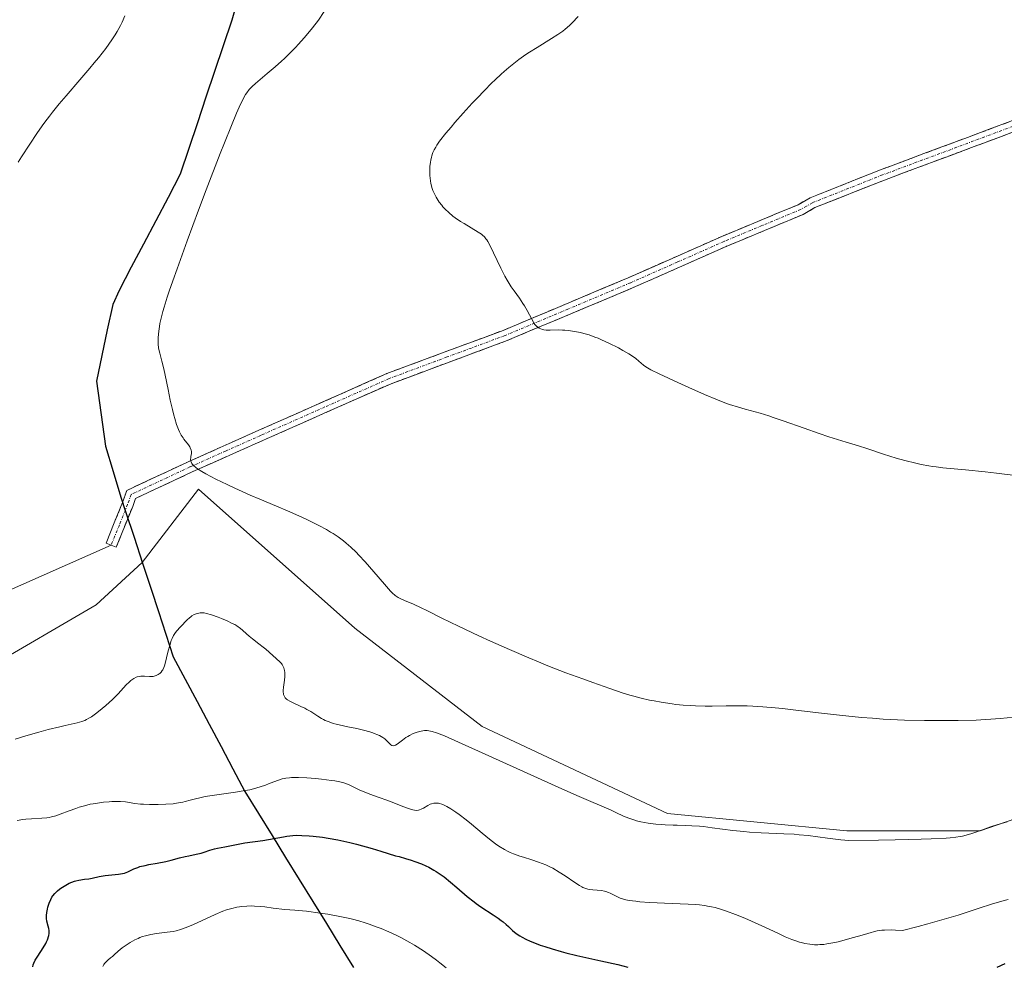
# Model space of a CAD drawing. Units: metres. Extents: x 632507 to 632972, y 4667222 to 4669542.
# Drawn here: x 632626 to 632806, y 4667876 to 4668049 of the extents above; entities that cross this region are included whole.
import ezdxf

# ---------------------------------------------------------------- set-up
doc = ezdxf.new("R2010")
doc.units = ezdxf.units.M
doc.header["$MEASUREMENT"] = 0
doc.linetypes.add('TRAZO_Y_PUNTO', pattern=[1, 0.5, -0.25, 0, -0.25])
doc.linetypes.add('TRAZOSX2', pattern=[1.5, 1, -0.5])
for name, color, linetype, lineweight in [('Camino', 19, 'TRAZOSX2', 0), ('Camino Cxs', 19, 'Continuous', 0), ('Camino eje', 19, 'TRAZO_Y_PUNTO', 0), ('Comunidad autónoma', 142, 'Continuous', 30), ('Cultivos herbáceos CxS', 92, 'Continuous', 0), ('Curva de nivel maestra', 36, 'Continuous', 30), ('Curva de nivel normal', 36, 'Continuous', 0), ('Layer 0', 7, 'Continuous', 0), ('Matorral CxS', 135, 'Continuous', 0), ('Municipio', 9, 'Continuous', 13), ('Municipio CxS', 142, 'Continuous', 0), ('Provincia', 19, 'Continuous', 0)]:
    doc.layers.add(name, color=color, linetype=linetype, lineweight=lineweight)

# ---------------------------------------------------------------- blocks, each defined once
blk = doc.blocks.new('*U154')
at = {"layer": 'Cultivos herbáceos CxS', "color": 92, "linetype": 'Continuous', "lineweight": 0}
blk.add_polyline3d([(632832.44, 4667911.06, 389.17), (632801.75, 4667900.48, 391.08), (632777.41, 4667900.48, 390.16), (632744.6, 4667903.65, 390.14), (632710.73, 4667919.53, 388.97), (632687.45, 4667937.52, 386.44), (632658.87, 4667962.92, 385.71), (632648.57, 4667949.56, 387.77), (632640.11, 4667941.76, 387.37), (632620, 4667930.11, 386.25), (632587.2, 4667920.58, 385.76), (632562.86, 4667890.94, 382.14), (632555.43, 4667882.76, 381.74), (632545.62, 4667879.49, 380.7), (632537.91, 4667876.25, 380.33), (632537.91, 4667876.25, 380.33), (632532.56, 4668160.81, 369.53)], dxfattribs=at)
blk = doc.blocks.new('*U158')
at = {"layer": 'Cultivos herbáceos CxS', "color": 92, "linetype": 'Continuous', "lineweight": 0}
blk.add_polyline3d([(632881.22, 4667935.4, 385.1), (632855.72, 4667930.11, 384.87), (632840.91, 4667923.76, 387.3), (632832.44, 4667911.06, 389.17), (632801.75, 4667900.48, 391.08), (632777.41, 4667900.48, 390.16), (632744.6, 4667903.65, 390.14), (632710.73, 4667919.53, 388.97), (632687.45, 4667937.52, 386.44), (632658.87, 4667962.92, 385.71), (632648.57, 4667949.56, 387.77), (632640.11, 4667941.76, 387.37), (632620, 4667930.11, 386.25), (632587.2, 4667920.58, 385.76), (632562.86, 4667890.94, 382.14), (632555.43, 4667882.76, 381.74), (632545.62, 4667879.49, 380.7), (632537.91, 4667876.25, 380.33)], dxfattribs=at)
blk = doc.blocks.new('*U163')
at = {"layer": 'Matorral CxS', "color": 135, "linetype": 'Continuous', "lineweight": 0}
blk.add_polyline3d([(632881.22, 4667935.4, 385.1), (632855.72, 4667930.11, 384.87), (632840.91, 4667923.76, 387.3), (632832.44, 4667911.06, 389.17), (632801.75, 4667900.48, 391.08), (632777.41, 4667900.48, 390.16), (632744.6, 4667903.65, 390.14), (632710.73, 4667919.53, 388.97), (632687.45, 4667937.52, 386.44), (632658.87, 4667962.92, 385.71), (632648.57, 4667949.56, 387.77), (632640.11, 4667941.76, 387.37), (632620, 4667930.11, 386.25), (632587.2, 4667920.58, 385.76), (632562.86, 4667890.94, 382.14), (632555.43, 4667882.76, 381.74), (632545.62, 4667879.49, 380.7), (632537.91, 4667876.25, 380.33)], dxfattribs=at)
blk = doc.blocks.new('*U165')
at = {"layer": 'Municipio CxS', "color": 142, "linetype": 'Continuous', "lineweight": 0}
blk.add_polyline3d([(632666.084, 4668052.866, 386.4678), (632664.92, 4668048.71, 386.248), (632663.3517, 4668044.02, 386.0121), (632661.7833, 4668039.33, 385.9886), (632660.215, 4668034.64, 385.8962), (632658.6467, 4668029.95, 385.8814), (632657.0783, 4668025.26, 385.984), (632655.51, 4668020.57, 385.9633), (632653.272, 4668016.308, 386.0845), (632651.034, 4668012.046, 386.2942), (632648.796, 4668007.784, 386.4909), (632646.558, 4668003.522, 386.9927), (632644.32, 4667999.26, 387.3189), (632643.16, 4667996.73, 387.5897), (632642.17, 4667992.0567, 387.9605), (632641.18, 4667987.3833, 387.9967), (632640.19, 4667982.71, 387.9545), (632640.7367, 4667978.7433, 387.7125), (632641.2833, 4667974.7767, 387.5253), (632641.83, 4667970.81, 386.9142), (632643.25, 4667966.15, 386.3269), (632644.67, 4667961.49, 386.2389), (632645.52, 4667958.89, 386.2362), (632647.07, 4667954.1533, 386.6629), (632648.62, 4667949.4167, 387.1584), (632650.17, 4667944.68, 387.8409), (632651.5233, 4667940.5533, 388.5508), (632652.8767, 4667936.4267, 389.3818), (632654.23, 4667932.3, 390.2414), (632656.4133, 4667928.195, 391.031), (632658.5967, 4667924.09, 391.3208), (632660.78, 4667919.985, 391.6393), (632662.9633, 4667915.88, 392.1123), (632665.1467, 4667911.775, 393.242), (632667.33, 4667907.67, 394.9803), (632669.8127, 4667903.6455, 396.9915), (632672.2955, 4667899.6209, 399.4802), (632674.7782, 4667895.5964, 401.5894), (632677.2609, 4667891.5718, 403.1118), (632679.7436, 4667887.5473, 404.4662), (632682.2264, 4667883.5227, 405.9057), (632684.7091, 4667879.4982, 406.7175), (632687.1918, 4667875.4736, 408.2747)], dxfattribs=at)
blk = doc.blocks.new('*U175')
at = {"layer": 'Curva de nivel normal', "color": 36, "linetype": 'Continuous', "lineweight": 0}
blk.add_polyline3d([(632728.27, 4668049.41, 380), (632727.16, 4668048.22, 380), (632726.65, 4668047.73, 380), (632725.88, 4668047.06, 380), (632725.46, 4668046.74, 380), (632724.52, 4668046.08, 380), (632723.39, 4668045.36, 380), (632720.76, 4668043.75, 380), (632719.39, 4668042.88, 380), (632718.72, 4668042.44, 380), (632717.42, 4668041.52, 380), (632716.8, 4668041.05, 380), (632715.56, 4668040.07, 380), (632714.74, 4668039.36, 380), (632714.2, 4668038.87, 380), (632713.08, 4668037.83, 380), (632712.43, 4668037.2, 380), (632711.11, 4668035.88, 380), (632709.78, 4668034.49, 380), (632708.91, 4668033.56, 380), (632707.23, 4668031.71, 380), (632705.71, 4668029.98, 380), (632705.02, 4668029.17, 380), (632704.08, 4668028.04, 380), (632702.94, 4668026.58, 380), (632702.42, 4668025.84, 380), (632702.21, 4668025.51, 380), (632701.93, 4668025.02, 380), (632701.71, 4668024.55, 380), (632701.62, 4668024.31, 380), (632701.49, 4668023.94, 380), (632701.42, 4668023.69, 380), (632701.31, 4668023.15, 380), (632701.25, 4668022.77, 380), (632701.17, 4668021.94, 380), (632701.14, 4668021.29, 380), (632701.16, 4668020.3, 380), (632701.26, 4668019.32, 380), (632701.34, 4668018.86, 380), (632701.44, 4668018.42, 380), (632701.52, 4668018.13, 380), (632701.7, 4668017.6, 380), (632702.03, 4668016.84, 380), (632702.28, 4668016.37, 380), (632702.47, 4668016.06, 380), (632702.87, 4668015.46, 380), (632703.31, 4668014.88, 380), (632703.55, 4668014.59, 380), (632703.94, 4668014.16, 380), (632704.59, 4668013.52, 380), (632705.35, 4668012.88, 380), (632705.78, 4668012.57, 380), (632706.72, 4668011.93, 380), (632707.39, 4668011.52, 380), (632708.71, 4668010.74, 380), (632709.99, 4668009.97, 380), (632710.56, 4668009.59, 380), (632710.8, 4668009.4, 380), (632711.12, 4668009.1, 380), (632711.41, 4668008.75, 380), (632711.55, 4668008.55, 380), (632711.76, 4668008.22, 380), (632712.22, 4668007.35, 380), (632712.78, 4668006.19, 380), (632714.13, 4668003.35, 380), (632714.88, 4668001.89, 380), (632715.26, 4668001.2, 380), (632716.04, 4667999.95, 380), (632716.55, 4667999.2, 380), (632717.52, 4667997.86, 380), (632718.17, 4667996.93, 380), (632718.46, 4667996.48, 380), (632718.97, 4667995.6, 380), (632719.78, 4667994.01, 380), (632720.15, 4667993.36, 380), (632720.35, 4667993.09, 380), (632720.55, 4667992.85, 380), (632720.69, 4667992.72, 380), (632720.99, 4667992.5, 380), (632721.14, 4667992.41, 380), (632721.45, 4667992.26, 380), (632721.77, 4667992.16, 380), (632721.98, 4667992.11, 380), (632722.41, 4667992.05, 380), (632723.12, 4667992.02, 380), (632724.63, 4667992.06, 380), (632725.41, 4667992.05, 380), (632725.83, 4667992.02, 380), (632726.5, 4667991.96, 380), (632727.6, 4667991.81, 380), (632728.68, 4667991.59, 380), (632729.28, 4667991.44, 380), (632730.25, 4667991.16, 380), (632731.33, 4667990.77, 380), (632731.92, 4667990.54, 380), (632732.55, 4667990.27, 380), (632733.86, 4667989.67, 380), (632735.62, 4667988.78, 380), (632736.45, 4667988.33, 380), (632737.55, 4667987.68, 380), (632738.02, 4667987.38, 380), (632738.79, 4667986.84, 380), (632739.38, 4667986.38, 380), (632740.2, 4667985.65, 380), (632740.65, 4667985.3, 380), (632740.94, 4667985.12, 380), (632741.53, 4667984.79, 380), (632743.05, 4667984.06, 380), (632746.46, 4667982.46, 380), (632748.47, 4667981.55, 380), (632751.37, 4667980.26, 380), (632753.75, 4667979.27, 380), (632755.1, 4667978.75, 380), (632755.93, 4667978.46, 380), (632757.56, 4667977.94, 380), (632758.81, 4667977.58, 380), (632761.56, 4667976.82, 380), (632763.12, 4667976.35, 380), (632763.95, 4667976.08, 380), (632765.74, 4667975.47, 380), (632769.56, 4667974.09, 380), (632772.36, 4667973.1, 380), (632774.08, 4667972.54, 380), (632777.24, 4667971.56, 380), (632779.51, 4667970.87, 380), (632781.03, 4667970.37, 380), (632784.11, 4667969.35, 380), (632786.44, 4667968.63, 380), (632787.98, 4667968.19, 380), (632790.01, 4667967.69, 380), (632790.98, 4667967.48, 380), (632792.39, 4667967.21, 380), (632793.06, 4667967.1, 380), (632793.71, 4667967.01, 380), (632794.97, 4667966.86, 380), (632799.06, 4667966.5, 380), (632802.67, 4667966.14, 380), (632804.77, 4667965.89, 380), (632808.25, 4667965.43, 380)], dxfattribs=at)

msp = doc.modelspace()

# ---------------------------------------------------------------- linework, layer by layer
at = {"layer": 'Camino', "color": 19, "linetype": 'TRAZOSX2', "lineweight": 0}
for points in [[(632642.88, 4667952.7), (632641.95, 4667953.08), (632644.95, 4667960.52), (632645.75, 4667962.72), (632656.85, 4667967.91), (632669.88, 4667973.72), (632693.3, 4667984.1), (632714.55, 4667991.99), (632737.43, 4668001.6), (632754.55, 4668009.18), (632768.49, 4668014.98), (632770.66, 4668016.24), (632783.53, 4668021.34), (632807.39, 4668030.24), (632829.28, 4668040.41), (632837.83, 4668043.21), (632846.63, 4668045.12), (632855.57, 4668046.13), (632864.54, 4668046.23), (632869.39, 4668046.08)], [(632869.13, 4668044.11), (632869.12, 4668044.09), (632864.52, 4668044.23), (632855.69, 4668044.13), (632846.95, 4668043.13), (632838.36, 4668041.27), (632830.02, 4668038.55), (632808.17, 4668028.4), (632784.25, 4668019.48), (632771.54, 4668014.44), (632769.38, 4668013.18), (632755.33, 4668007.34), (632738.23, 4667999.76), (632715.29, 4667990.13), (632694.06, 4667982.24), (632670.7, 4667971.9), (632657.69, 4667966.09), (632647.33, 4667961.25), (632646.81, 4667959.8), (632643.8, 4667952.31)], [(632643.8, 4667952.31), (632642.88, 4667952.7)]]:
    msp.add_lwpolyline(points, dxfattribs=at)
at = {"layer": 'Camino Cxs', "color": 19, "linetype": 'Continuous', "lineweight": 0}
msp.add_polyline3d([(632808.17, 4668028.4, 375.86), (632804.18, 4668026.91, 376.17), (632800.2, 4668025.43, 376.43), (632796.21, 4668023.94, 376.54), (632792.22, 4668022.45, 376.72), (632788.24, 4668020.97, 376.91), (632784.25, 4668019.48, 377.06), (632780.01, 4668017.8, 377.21), (632775.78, 4668016.12, 377.42), (632771.54, 4668014.44, 377.59), (632769.38, 4668013.18, 377.64), (632765.87, 4668011.72, 377.8), (632762.36, 4668010.26, 378.04), (632758.84, 4668008.8, 378.15), (632755.33, 4668007.34, 378.24), (632751.06, 4668005.45, 378.34), (632746.78, 4668003.55, 378.46), (632742.51, 4668001.66, 378.65), (632738.23, 4667999.76, 378.92), (632733.64, 4667997.83, 379.2), (632729.05, 4667995.91, 379.51), (632724.47, 4667993.98, 379.72), (632719.88, 4667992.06, 380.1), (632715.29, 4667990.13, 380.46), (632711.04, 4667988.55, 380.69), (632706.8, 4667986.97, 380.94), (632702.55, 4667985.4, 381.23), (632698.31, 4667983.82, 381.43), (632694.06, 4667982.24, 381.74), (632690.17, 4667980.52, 381.99), (632686.27, 4667978.79, 382.18), (632682.38, 4667977.07, 382.53), (632678.49, 4667975.35, 382.77), (632674.59, 4667973.62, 383.05), (632670.7, 4667971.9, 383.54), (632666.36, 4667969.96, 384.08), (632662.03, 4667968.03, 384.45), (632657.69, 4667966.09, 385.09), (632654.24, 4667964.48, 385.5), (632650.78, 4667962.86, 385.85), (632647.33, 4667961.25, 386.11), (632646.81, 4667959.8, 386.17), (632645.31, 4667956.06, 386.44), (632643.8, 4667952.31, 386.66), (632641.95, 4667953.08, 386.6), (632643.45, 4667956.8, 386.44), (632644.95, 4667960.52, 386.24), (632645.75, 4667962.72, 386.14), (632649.45, 4667964.45, 385.83), (632653.15, 4667966.18, 385.47), (632656.85, 4667967.91, 384.99), (632661.19, 4667969.85, 384.43), (632665.54, 4667971.78, 384.08), (632669.88, 4667973.72, 383.52), (632673.78, 4667975.45, 383.09), (632677.69, 4667977.18, 382.77), (632681.59, 4667978.91, 382.5), (632685.49, 4667980.64, 382.19), (632689.4, 4667982.37, 381.98), (632693.3, 4667984.1, 381.7), (632697.55, 4667985.68, 381.43), (632701.8, 4667987.26, 381.2), (632706.05, 4667988.83, 380.85), (632710.3, 4667990.41, 380.68), (632714.55, 4667991.99, 380.39), (632719.13, 4667993.91, 379.97), (632723.7, 4667995.83, 379.68), (632728.28, 4667997.76, 379.43), (632732.85, 4667999.68, 379.16), (632737.43, 4668001.6, 378.93), (632741.71, 4668003.5, 378.62), (632745.99, 4668005.39, 378.52), (632750.27, 4668007.29, 378.4), (632754.55, 4668009.18, 378.27), (632758.04, 4668010.63, 378.19), (632761.52, 4668012.08, 378.09), (632765.01, 4668013.53, 377.83), (632768.49, 4668014.98, 377.73), (632770.66, 4668016.24, 377.69), (632774.95, 4668017.94, 377.44), (632779.24, 4668019.64, 377.24), (632783.53, 4668021.34, 377.09), (632787.51, 4668022.82, 376.86), (632791.48, 4668024.31, 376.69), (632795.46, 4668025.79, 376.57), (632799.44, 4668027.27, 376.41), (632803.41, 4668028.76, 376.17), (632807.39, 4668030.24, 376.01)], dxfattribs=at)
at = {"layer": 'Camino eje', "color": 19, "linetype": 'TRAZO_Y_PUNTO', "lineweight": 0}
msp.add_lwpolyline([(632807.78, 4668029.32), (632783.89, 4668020.41), (632771.1, 4668015.34), (632770.02, 4668014.71), (632768.94, 4668014.08), (632761.91, 4668011.16), (632754.94, 4668008.26), (632746.38, 4668004.47), (632737.83, 4668000.68), (632726.39, 4667995.88), (632714.92, 4667991.06), (632704.31, 4667987.12), (632693.68, 4667983.17), (632681.97, 4667977.98), (632670.29, 4667972.81), (632663.79, 4667969.91), (632657.27, 4667967), (632646.54, 4667961.98), (632646.14, 4667960.89), (632645.88, 4667960.16), (632644.38, 4667956.42), (632642.88, 4667952.7)], dxfattribs=at)
at = {"layer": 'Comunidad autónoma', "color": 142, "linetype": 'Continuous', "lineweight": 30}
msp.add_polyline3d([(632666.08, 4668052.87, 386.47), (632664.92, 4668048.71, 386.25), (632663.35, 4668044.02, 386.01), (632661.78, 4668039.33, 385.99), (632660.21, 4668034.64, 385.9), (632658.65, 4668029.95, 385.88), (632657.08, 4668025.26, 385.98), (632655.51, 4668020.57, 385.96), (632653.27, 4668016.31, 386.08), (632651.03, 4668012.05, 386.29), (632648.8, 4668007.78, 386.49), (632646.56, 4668003.52, 386.99), (632644.32, 4667999.26, 387.32), (632643.16, 4667996.73, 387.59), (632642.17, 4667992.06, 387.96), (632641.18, 4667987.38, 388), (632640.19, 4667982.71, 387.95), (632640.74, 4667978.74, 387.71), (632641.28, 4667974.78, 387.53), (632641.83, 4667970.81, 386.91), (632643.25, 4667966.15, 386.33), (632644.67, 4667961.49, 386.24), (632645.52, 4667958.89, 386.24), (632647.07, 4667954.15, 386.66), (632648.62, 4667949.42, 387.16), (632650.17, 4667944.68, 387.84), (632651.52, 4667940.55, 388.55), (632652.88, 4667936.43, 389.38), (632654.23, 4667932.3, 390.24), (632656.41, 4667928.2, 391.03), (632658.6, 4667924.09, 391.32), (632660.78, 4667919.98, 391.64), (632662.96, 4667915.88, 392.11), (632665.15, 4667911.78, 393.24), (632667.33, 4667907.67, 394.98), (632669.81, 4667903.65, 396.99), (632672.3, 4667899.62, 399.48), (632674.78, 4667895.6, 401.59), (632677.26, 4667891.57, 403.11), (632679.74, 4667887.55, 404.47), (632682.23, 4667883.52, 405.91), (632684.71, 4667879.5, 406.72), (632687.19, 4667875.47, 408.27)], dxfattribs=at)
at = {"layer": 'Curva de nivel maestra', "color": 36, "linetype": 'Continuous', "lineweight": 30}
for points in [[(632628.53, 4667875.6, 400), (632628.62, 4667875.97, 400), (632628.72, 4667876.23, 400), (632629, 4667876.81, 400), (632629.44, 4667877.53, 400), (632630.45, 4667879.08, 400), (632630.9, 4667879.83, 400), (632631.08, 4667880.18, 400), (632631.24, 4667880.51, 400), (632631.32, 4667880.72, 400), (632631.44, 4667881.12, 400), (632631.48, 4667881.31, 400), (632631.52, 4667881.66, 400), (632631.53, 4667881.99, 400), (632631.52, 4667882.2, 400), (632631.46, 4667882.61, 400), (632631.35, 4667883.04, 400), (632631.13, 4667883.93, 400), (632631.06, 4667884.41, 400), (632631.04, 4667884.67, 400), (632631.05, 4667884.94, 400), (632631.1, 4667885.52, 400), (632631.21, 4667886.11, 400), (632631.31, 4667886.5, 400), (632631.54, 4667887.23, 400), (632631.83, 4667887.92, 400), (632632.04, 4667888.3, 400), (632632.2, 4667888.54, 400), (632632.57, 4667888.98, 400), (632633.06, 4667889.46, 400), (632633.43, 4667889.77, 400), (632633.7, 4667889.96, 400), (632634.27, 4667890.34, 400), (632634.88, 4667890.7, 400), (632635.2, 4667890.86, 400), (632635.7, 4667891.08, 400), (632636.19, 4667891.26, 400), (632636.44, 4667891.33, 400), (632636.95, 4667891.44, 400), (632637.98, 4667891.59, 400), (632638.8, 4667891.7, 400), (632639.39, 4667891.81, 400), (632640.69, 4667892.08, 400), (632641.79, 4667892.26, 400), (632644.22, 4667892.53, 400), (632644.97, 4667892.66, 400), (632645.3, 4667892.74, 400), (632645.91, 4667892.95, 400), (632647.05, 4667893.49, 400), (632647.73, 4667893.77, 400), (632648.14, 4667893.9, 400), (632649.08, 4667894.14, 400), (632649.79, 4667894.29, 400), (632651.29, 4667894.56, 400), (632652.9, 4667894.86, 400), (632653.83, 4667895.07, 400), (632655.37, 4667895.49, 400), (632656.39, 4667895.76, 400), (632657.07, 4667895.91, 400), (632658.39, 4667896.16, 400), (632659.31, 4667896.38, 400), (632659.86, 4667896.54, 400), (632660.91, 4667896.91, 400), (632661.74, 4667897.16, 400), (632662.34, 4667897.3, 400), (632663.63, 4667897.52, 400), (632664.6, 4667897.69, 400), (632665.21, 4667897.81, 400), (632666.39, 4667898.08, 400), (632667.29, 4667898.26, 400), (632670.62, 4667898.7, 400), (632674.37, 4667899.35, 400), (632674.97, 4667899.46, 400), (632676.12, 4667899.6, 400), (632676.73, 4667899.63, 400), (632677.76, 4667899.62, 400), (632679.05, 4667899.54, 400), (632679.84, 4667899.47, 400), (632681.52, 4667899.27, 400), (632682.53, 4667899.12, 400), (632684.33, 4667898.79, 400), (632686.49, 4667898.31, 400), (632687.74, 4667898, 400), (632690.59, 4667897.21, 400), (632692.2, 4667896.73, 400), (632694.89, 4667895.88, 400), (632695.51, 4667895.73, 400), (632696.67, 4667895.42, 400), (632697.73, 4667895.1, 400), (632698.39, 4667894.87, 400), (632699.6, 4667894.4, 400), (632700.42, 4667894.03, 400), (632700.93, 4667893.79, 400), (632701.86, 4667893.28, 400), (632702.28, 4667893.03, 400), (632703.06, 4667892.53, 400), (632703.75, 4667892.03, 400), (632704.95, 4667891.07, 400), (632706.1, 4667890.1, 400), (632707.99, 4667888.47, 400), (632709.23, 4667887.46, 400), (632709.64, 4667887.15, 400), (632710.45, 4667886.58, 400), (632712.73, 4667885.11, 400), (632713.66, 4667884.47, 400), (632714.2, 4667884.08, 400), (632714.53, 4667883.82, 400), (632715.12, 4667883.32, 400), (632715.51, 4667882.95, 400), (632716.28, 4667882.24, 400), (632716.92, 4667881.7, 400), (632717.61, 4667881.23, 400), (632718.01, 4667880.99, 400), (632718.7, 4667880.63, 400), (632719.51, 4667880.26, 400), (632719.96, 4667880.07, 400), (632721.33, 4667879.54, 400), (632722.14, 4667879.27, 400), (632723.52, 4667878.84, 400), (632725.13, 4667878.39, 400), (632726.04, 4667878.16, 400), (632728.04, 4667877.68, 400), (632732.41, 4667876.7, 400), (632735.54, 4667875.99, 400), (632737.34, 4667875.54, 400)], [(632804.9, 4667875.51, 400), (632806.33, 4667876.19, 400)]]:
    msp.add_polyline3d(points, dxfattribs=at)
at = {"layer": 'Curva de nivel normal', "color": 36, "linetype": 'Continuous', "lineweight": 0}
for points in [[(632625.86, 4668022.74, 385), (632626.51, 4668023.74, 385), (632627.99, 4668026.04, 385), (632629.28, 4668027.99, 385), (632630.25, 4668029.37, 385), (632630.76, 4668030.08, 385), (632631.58, 4668031.17, 385), (632632.15, 4668031.91, 385), (632633.36, 4668033.4, 385), (632634.62, 4668034.89, 385), (632637.17, 4668037.84, 385), (632638.96, 4668039.93, 385), (632639.79, 4668040.91, 385), (632640.55, 4668041.84, 385), (632641.88, 4668043.56, 385), (632642.98, 4668045.1, 385), (632643.6, 4668046.05, 385), (632643.96, 4668046.64, 385), (632644.57, 4668047.77, 385), (632644.86, 4668048.36, 385), (632645.35, 4668049.5, 385)], [(632681.83, 4668050.32, 385), (632680.76, 4668048.74, 385), (632679.71, 4668047.33, 385), (632679.15, 4668046.64, 385), (632678.19, 4668045.5, 385), (632677.15, 4668044.34, 385), (632676.57, 4668043.72, 385), (632675.61, 4668042.74, 385), (632674.57, 4668041.73, 385), (632674.02, 4668041.22, 385), (632672.88, 4668040.21, 385), (632671.43, 4668039, 385), (632669.26, 4668037.16, 385), (632668.66, 4668036.62, 385), (632668.41, 4668036.38, 385), (632668.09, 4668036.03, 385), (632667.67, 4668035.46, 385), (632667.46, 4668035.14, 385), (632667.03, 4668034.35, 385), (632666.29, 4668032.83, 385), (632665.8, 4668031.74, 385), (632664.86, 4668029.49, 385), (632663.58, 4668026.32, 385), (632662.8, 4668024.32, 385), (632660.26, 4668017.7, 385), (632658.86, 4668013.98, 385), (632656.79, 4668008.38, 385), (632654.93, 4668003.25, 385), (632654.15, 4668001.04, 385), (632653.5, 4667999.14, 385), (632653.14, 4667998.04, 385), (632652.56, 4667996.21, 385), (632652.34, 4667995.45, 385), (632652, 4667994.2, 385), (632651.79, 4667993.24, 385), (632651.69, 4667992.71, 385), (632651.57, 4667991.84, 385), (632651.48, 4667990.71, 385), (632651.47, 4667990.2, 385), (632651.48, 4667989.48, 385), (632651.55, 4667988.8, 385), (632651.6, 4667988.46, 385), (632651.75, 4667987.81, 385), (632652.15, 4667986.34, 385), (632652.51, 4667984.93, 385), (632652.76, 4667983.78, 385), (632653.27, 4667981.17, 385), (632653.66, 4667979.22, 385), (632654.06, 4667977.5, 385), (632654.32, 4667976.49, 385), (632654.5, 4667975.87, 385), (632654.85, 4667974.78, 385), (632655.2, 4667973.84, 385), (632655.38, 4667973.43, 385), (632655.67, 4667972.85, 385), (632656.01, 4667972.32, 385), (632656.19, 4667972.06, 385), (632657.01, 4667971.05, 385), (632657.24, 4667970.68, 385), (632657.34, 4667970.48, 385), (632657.5, 4667970.05, 385), (632657.55, 4667969.82, 385), (632657.59, 4667969.44, 385), (632657.45, 4667968.94, 385), (632657.42, 4667968.71, 385), (632657.41, 4667968.39, 385), (632657.46, 4667968.08, 385), (632657.5, 4667967.93, 385), (632657.65, 4667967.63, 385), (632657.76, 4667967.48, 385), (632657.95, 4667967.26, 385), (632658.33, 4667966.91, 385), (632658.64, 4667966.67, 385), (632659.44, 4667966.15, 385), (632660.19, 4667965.72, 385), (632662, 4667964.77, 385), (632664.07, 4667963.77, 385), (632665.51, 4667963.1, 385), (632668.28, 4667961.87, 385), (632670.08, 4667961.1, 385), (632673.1, 4667959.85, 385), (632675.14, 4667958.99, 385), (632677.18, 4667958.08, 385), (632678.51, 4667957.45, 385), (632680.86, 4667956.28, 385), (632682.23, 4667955.55, 385), (632682.99, 4667955.1, 385), (632683.46, 4667954.81, 385), (632684.38, 4667954.2, 385), (632685.34, 4667953.5, 385), (632685.86, 4667953.08, 385), (632686.7, 4667952.35, 385), (632687.65, 4667951.43, 385), (632688.18, 4667950.88, 385), (632689.32, 4667949.63, 385), (632691.69, 4667946.89, 385), (632693.2, 4667945.13, 385), (632693.95, 4667944.3, 385), (632694.26, 4667943.99, 385), (632694.81, 4667943.51, 385), (632695.14, 4667943.26, 385), (632695.37, 4667943.13, 385), (632695.86, 4667942.87, 385), (632696.52, 4667942.58, 385), (632698.16, 4667941.9, 385), (632699.58, 4667941.26, 385), (632700.62, 4667940.75, 385), (632703.32, 4667939.38, 385), (632706.38, 4667937.88, 385), (632710.11, 4667936.13, 385), (632712.25, 4667935.15, 385), (632715.68, 4667933.62, 385), (632719.22, 4667932.1, 385), (632720.99, 4667931.36, 385), (632722.72, 4667930.66, 385), (632726.03, 4667929.37, 385), (632729.09, 4667928.23, 385), (632730.93, 4667927.56, 385), (632734.03, 4667926.47, 385), (632736.5, 4667925.64, 385), (632737.72, 4667925.27, 385), (632738.43, 4667925.06, 385), (632739.8, 4667924.72, 385), (632741.33, 4667924.37, 385), (632742.15, 4667924.2, 385), (632743.45, 4667923.96, 385), (632745.46, 4667923.66, 385), (632746.14, 4667923.57, 385), (632747.48, 4667923.44, 385), (632748.82, 4667923.35, 385), (632749.71, 4667923.31, 385), (632751.46, 4667923.27, 385), (632752.75, 4667923.27, 385), (632755.34, 4667923.32, 385), (632757.31, 4667923.34, 385), (632759.17, 4667923.32, 385), (632760.21, 4667923.28, 385), (632762.04, 4667923.16, 385), (632764.28, 4667922.96, 385), (632765.6, 4667922.81, 385), (632767.59, 4667922.58, 385), (632772.2, 4667922.02, 385), (632776.05, 4667921.58, 385), (632780.05, 4667921.19, 385), (632782.06, 4667921.03, 385), (632784.06, 4667920.9, 385), (632785.38, 4667920.83, 385), (632787.95, 4667920.72, 385), (632791.61, 4667920.64, 385), (632793.86, 4667920.62, 385), (632797.75, 4667920.65, 385), (632801.03, 4667920.72, 385), (632802.72, 4667920.79, 385), (632803.69, 4667920.85, 385), (632805.45, 4667920.99, 385), (632808.01, 4667921.25, 385)], [(632625.33, 4667917.21, 390), (632627.25, 4667917.83, 390), (632629.63, 4667918.51, 390), (632631.33, 4667918.96, 390), (632633.49, 4667919.49, 390), (632634.45, 4667919.71, 390), (632636.65, 4667920.19, 390), (632637.53, 4667920.44, 390), (632638.09, 4667920.66, 390), (632638.37, 4667920.8, 390), (632638.82, 4667921.03, 390), (632639.28, 4667921.32, 390), (632640.26, 4667922.01, 390), (632641.26, 4667922.8, 390), (632641.91, 4667923.36, 390), (632643.1, 4667924.46, 390), (632644.17, 4667925.54, 390), (632645.63, 4667927.13, 390), (632646.16, 4667927.66, 390), (632646.47, 4667927.94, 390), (632646.67, 4667928.09, 390), (632647.05, 4667928.34, 390), (632647.44, 4667928.53, 390), (632647.65, 4667928.61, 390), (632647.97, 4667928.69, 390), (632648.33, 4667928.74, 390), (632648.95, 4667928.74, 390), (632649.86, 4667928.69, 390), (632650.31, 4667928.69, 390), (632650.53, 4667928.71, 390), (632650.73, 4667928.75, 390), (632651.11, 4667928.86, 390), (632651.45, 4667929.02, 390), (632651.66, 4667929.15, 390), (632651.78, 4667929.25, 390), (632652.01, 4667929.47, 390), (632652.22, 4667929.76, 390), (632652.32, 4667929.92, 390), (632652.5, 4667930.33, 390), (632652.62, 4667930.66, 390), (632652.87, 4667931.54, 390), (632653.01, 4667932.1, 390), (632653.32, 4667933.38, 390), (632653.58, 4667934.36, 390), (632653.86, 4667935.27, 390), (632654.01, 4667935.66, 390), (632654.27, 4667936.21, 390), (632654.49, 4667936.56, 390), (632654.83, 4667936.99, 390), (632655.57, 4667937.74, 390), (632656.79, 4667939.05, 390), (632657.21, 4667939.44, 390), (632657.42, 4667939.62, 390), (632657.63, 4667939.77, 390), (632658.03, 4667940, 390), (632658.42, 4667940.16, 390), (632658.67, 4667940.23, 390), (632659.15, 4667940.32, 390), (632659.61, 4667940.33, 390), (632659.86, 4667940.31, 390), (632660.31, 4667940.23, 390), (632661.25, 4667939.95, 390), (632662.41, 4667939.54, 390), (632663.07, 4667939.29, 390), (632664.08, 4667938.86, 390), (632665.03, 4667938.4, 390), (632665.46, 4667938.17, 390), (632665.85, 4667937.93, 390), (632666.52, 4667937.45, 390), (632666.91, 4667937.14, 390), (632667.61, 4667936.5, 390), (632668.13, 4667936.03, 390), (632668.7, 4667935.56, 390), (632669.87, 4667934.66, 390), (632670.68, 4667934.04, 390), (632671.13, 4667933.65, 390), (632673.69, 4667931.39, 390), (632674.01, 4667931.06, 390), (632674.15, 4667930.86, 390), (632674.27, 4667930.66, 390), (632674.46, 4667930.24, 390), (632674.58, 4667929.77, 390), (632674.62, 4667929.43, 390), (632674.63, 4667929.19, 390), (632674.61, 4667928.68, 390), (632674.54, 4667928.04, 390), (632674.36, 4667926.73, 390), (632674.32, 4667926.13, 390), (632674.33, 4667925.85, 390), (632674.37, 4667925.52, 390), (632674.41, 4667925.37, 390), (632674.49, 4667925.16, 390), (632674.55, 4667925.03, 390), (632674.72, 4667924.78, 390), (632674.94, 4667924.56, 390), (632675.12, 4667924.42, 390), (632675.54, 4667924.15, 390), (632676.13, 4667923.85, 390), (632677.55, 4667923.21, 390), (632678.3, 4667922.86, 390), (632678.66, 4667922.66, 390), (632679.37, 4667922.26, 390), (632680.69, 4667921.4, 390), (632681.34, 4667921, 390), (632681.67, 4667920.82, 390), (632682.01, 4667920.66, 390), (632682.71, 4667920.36, 390), (632683.48, 4667920.11, 390), (632684.04, 4667919.95, 390), (632685.36, 4667919.64, 390), (632686.12, 4667919.48, 390), (632687.77, 4667919.14, 390), (632689.02, 4667918.85, 390), (632690.18, 4667918.55, 390), (632690.7, 4667918.38, 390), (632691.16, 4667918.22, 390), (632691.45, 4667918.1, 390), (632691.95, 4667917.86, 390), (632692.57, 4667917.5, 390), (632692.9, 4667917.25, 390), (632693.1, 4667917.09, 390), (632693.43, 4667916.78, 390), (632694.01, 4667916.21, 390), (632694.18, 4667916.08, 390), (632694.28, 4667916.04, 390), (632694.57, 4667916.01, 390), (632694.74, 4667916.06, 390), (632694.87, 4667916.12, 390), (632695.14, 4667916.28, 390), (632696.16, 4667917.06, 390), (632696.76, 4667917.5, 390), (632697.09, 4667917.71, 390), (632697.42, 4667917.9, 390), (632698.12, 4667918.23, 390), (632698.82, 4667918.48, 390), (632699.29, 4667918.61, 390), (632699.58, 4667918.68, 390), (632700.14, 4667918.78, 390), (632700.5, 4667918.8, 390), (632700.68, 4667918.8, 390), (632700.99, 4667918.77, 390), (632701.57, 4667918.63, 390), (632702.37, 4667918.37, 390), (632703.8, 4667917.8, 390), (632706.38, 4667916.68, 390), (632710.02, 4667915.05, 390), (632725.25, 4667908.15, 390), (632728.42, 4667906.75, 390), (632734.29, 4667904.21, 390), (632735.18, 4667903.8, 390), (632736.58, 4667903.14, 390), (632737.53, 4667902.74, 390), (632738.45, 4667902.44, 390), (632738.94, 4667902.3, 390), (632739.74, 4667902.11, 390), (632741.04, 4667901.87, 390), (632742.48, 4667901.68, 390), (632743.5, 4667901.59, 390), (632744.2, 4667901.54, 390), (632745.62, 4667901.48, 390), (632746.34, 4667901.46, 390), (632747.84, 4667901.43, 390), (632749.06, 4667901.39, 390), (632750.42, 4667901.3, 390), (632751.16, 4667901.23, 390), (632752.79, 4667901.03, 390), (632756.53, 4667900.54, 390), (632758.56, 4667900.32, 390), (632759.61, 4667900.22, 390), (632761.73, 4667900.08, 390), (632765.87, 4667899.91, 390), (632767.78, 4667899.82, 390), (632768.66, 4667899.75, 390), (632770.29, 4667899.58, 390), (632773.86, 4667899.1, 390), (632776.28, 4667898.81, 390), (632777.75, 4667898.66, 390), (632783.2, 4667898.73, 390), (632786.23, 4667898.78, 390), (632791.01, 4667898.9, 390), (632792.84, 4667898.97, 390), (632795.58, 4667899.12, 390), (632796.26, 4667899.17, 390), (632797.34, 4667899.28, 390), (632798.13, 4667899.4, 390), (632798.55, 4667899.48, 390), (632799.22, 4667899.66, 390), (632800.24, 4667899.97, 390), (632802.19, 4667900.64, 390), (632803.65, 4667901.16, 390), (632805, 4667901.59, 390), (632805.69, 4667901.79, 390), (632806.7, 4667902.07, 390)], [(632625.7, 4667902.34, 395), (632626.74, 4667902.51, 395), (632627.26, 4667902.57, 395), (632628.28, 4667902.66, 395), (632630.21, 4667902.77, 395), (632631.11, 4667902.85, 395), (632631.55, 4667902.92, 395), (632631.97, 4667903, 395), (632632.78, 4667903.22, 395), (632633.58, 4667903.5, 395), (632635.22, 4667904.13, 395), (632636.4, 4667904.56, 395), (632637.03, 4667904.76, 395), (632638.01, 4667905.05, 395), (632639.06, 4667905.3, 395), (632639.6, 4667905.41, 395), (632640.73, 4667905.6, 395), (632641.49, 4667905.69, 395), (632642.51, 4667905.78, 395), (632643, 4667905.8, 395), (632644.07, 4667905.82, 395), (632644.56, 4667905.8, 395), (632645.47, 4667905.73, 395), (632647.22, 4667905.48, 395), (632648.22, 4667905.36, 395), (632648.78, 4667905.32, 395), (632649.9, 4667905.26, 395), (632650.5, 4667905.25, 395), (632651.44, 4667905.25, 395), (632652.87, 4667905.31, 395), (632654.22, 4667905.42, 395), (632654.85, 4667905.5, 395), (632655.96, 4667905.72, 395), (632656.42, 4667905.83, 395), (632657.34, 4667906.07, 395), (632658.07, 4667906.27, 395), (632659.32, 4667906.57, 395), (632660.04, 4667906.72, 395), (632661.74, 4667907, 395), (632665.58, 4667907.55, 395), (632667.39, 4667907.83, 395), (632668.21, 4667907.98, 395), (632668.93, 4667908.14, 395), (632670.15, 4667908.47, 395), (632671.12, 4667908.81, 395), (632671.67, 4667909.03, 395), (632672.61, 4667909.44, 395), (632674.14, 4667909.96, 395), (632674.53, 4667910.05, 395), (632674.83, 4667910.09, 395), (632675.48, 4667910.16, 395), (632675.85, 4667910.18, 395), (632676.46, 4667910.2, 395), (632677.14, 4667910.19, 395), (632678.66, 4667910.12, 395), (632680.26, 4667910, 395), (632681.32, 4667909.89, 395), (632683.18, 4667909.66, 395), (632683.76, 4667909.58, 395), (632684.69, 4667909.41, 395), (632685.41, 4667909.23, 395), (632685.81, 4667909.1, 395), (632686.54, 4667908.8, 395), (632687.11, 4667908.53, 395), (632688.36, 4667907.91, 395), (632689.42, 4667907.44, 395), (632690.18, 4667907.15, 395), (632691.87, 4667906.57, 395), (632693.27, 4667906.08, 395), (632694.26, 4667905.7, 395), (632696.2, 4667904.92, 395), (632697.43, 4667904.46, 395), (632698.06, 4667904.28, 395), (632698.33, 4667904.23, 395), (632698.79, 4667904.2, 395), (632699.06, 4667904.23, 395), (632699.23, 4667904.27, 395), (632699.56, 4667904.4, 395), (632699.96, 4667904.6, 395), (632700.79, 4667905.1, 395), (632701.23, 4667905.32, 395), (632701.46, 4667905.4, 395), (632701.86, 4667905.51, 395), (632702.07, 4667905.53, 395), (632702.4, 4667905.53, 395), (632702.75, 4667905.49, 395), (632702.93, 4667905.45, 395), (632703.33, 4667905.33, 395), (632703.54, 4667905.25, 395), (632703.87, 4667905.1, 395), (632704.23, 4667904.91, 395), (632705.01, 4667904.46, 395), (632705.88, 4667903.89, 395), (632706.49, 4667903.45, 395), (632707.77, 4667902.47, 395), (632708.77, 4667901.66, 395), (632710.73, 4667900, 395), (632712.04, 4667898.92, 395), (632713.14, 4667898.1, 395), (632713.76, 4667897.67, 395), (632714.82, 4667897.02, 395), (632715.49, 4667896.66, 395), (632715.84, 4667896.49, 395), (632716.44, 4667896.23, 395), (632717.6, 4667895.81, 395), (632718.26, 4667895.61, 395), (632719.78, 4667895.14, 395), (632721.04, 4667894.71, 395), (632722.34, 4667894.21, 395), (632722.98, 4667893.91, 395), (632723.61, 4667893.6, 395), (632724.81, 4667892.91, 395), (632725.91, 4667892.2, 395), (632727.67, 4667890.98, 395), (632728.52, 4667890.43, 395), (632728.91, 4667890.21, 395), (632729.12, 4667890.11, 395), (632729.48, 4667889.97, 395), (632730.04, 4667889.8, 395), (632730.37, 4667889.73, 395), (632730.97, 4667889.65, 395), (632732.54, 4667889.52, 395), (632733.09, 4667889.42, 395), (632733.34, 4667889.36, 395), (632733.83, 4667889.19, 395), (632734.13, 4667889.05, 395), (632734.72, 4667888.74, 395), (632735.44, 4667888.37, 395), (632735.93, 4667888.16, 395), (632736.22, 4667888.06, 395), (632736.7, 4667887.92, 395), (632737.61, 4667887.72, 395), (632738.83, 4667887.56, 395), (632739.57, 4667887.48, 395), (632741.33, 4667887.36, 395), (632745.43, 4667887.18, 395), (632748.35, 4667887.04, 395), (632749.8, 4667886.95, 395), (632750.45, 4667886.89, 395), (632751.36, 4667886.78, 395), (632752.22, 4667886.64, 395), (632752.65, 4667886.55, 395), (632753.3, 4667886.4, 395), (632754.66, 4667886.01, 395), (632755.4, 4667885.76, 395), (632757.01, 4667885.17, 395), (632758.75, 4667884.47, 395), (632759.95, 4667883.95, 395), (632762.41, 4667882.83, 395), (632764.87, 4667881.65, 395), (632766.09, 4667881.09, 395), (632767.31, 4667880.59, 395), (632767.91, 4667880.37, 395), (632768.71, 4667880.11, 395), (632769.11, 4667880, 395), (632769.71, 4667879.86, 395), (632770.6, 4667879.71, 395), (632771.48, 4667879.63, 395), (632772.07, 4667879.63, 395), (632772.45, 4667879.64, 395), (632773.21, 4667879.69, 395), (632773.76, 4667879.76, 395), (632774.83, 4667879.94, 395), (632775.83, 4667880.17, 395), (632778.61, 4667880.92, 395), (632780.2, 4667881.34, 395), (632781.22, 4667881.65, 395), (632781.86, 4667881.88, 395), (632782.24, 4667881.99, 395), (632782.91, 4667882.14, 395), (632783.77, 4667882.26, 395), (632784.29, 4667882.3, 395), (632785.53, 4667882.32, 395), (632786.27, 4667882.29, 395), (632787.55, 4667882.21, 395), (632790.45, 4667882.96, 395), (632792.18, 4667883.42, 395), (632795.2, 4667884.28, 395), (632797.73, 4667885.04, 395), (632801.6, 4667886.3, 395), (632803.83, 4667887.03, 395), (632805.76, 4667887.58, 395), (632806.91, 4667887.87, 395)], [(632641.38, 4667875.64, 405), (632641.55, 4667876, 405), (632641.65, 4667876.17, 405), (632641.78, 4667876.33, 405), (632642.07, 4667876.63, 405), (632642.29, 4667876.82, 405), (632642.75, 4667877.2, 405), (632643.1, 4667877.48, 405), (632643.43, 4667877.77, 405), (632644.16, 4667878.43, 405), (632644.9, 4667879.04, 405), (632645.8, 4667879.68, 405), (632646.33, 4667880.01, 405), (632647.19, 4667880.49, 405), (632647.81, 4667880.79, 405), (632648.13, 4667880.92, 405), (632648.63, 4667881.1, 405), (632649.13, 4667881.26, 405), (632650.15, 4667881.5, 405), (632651.17, 4667881.67, 405), (632653.09, 4667881.91, 405), (632654.21, 4667882.07, 405), (632654.74, 4667882.18, 405), (632655.55, 4667882.39, 405), (632656.42, 4667882.69, 405), (632656.89, 4667882.87, 405), (632657.92, 4667883.32, 405), (632660.2, 4667884.38, 405), (632661.91, 4667885.17, 405), (632663.31, 4667885.74, 405), (632663.98, 4667885.98, 405), (632664.93, 4667886.27, 405), (632665.86, 4667886.48, 405), (632666.32, 4667886.56, 405), (632666.77, 4667886.63, 405), (632667.66, 4667886.7, 405), (632668.53, 4667886.72, 405), (632669.1, 4667886.7, 405), (632670.2, 4667886.63, 405), (632670.97, 4667886.54, 405), (632672.48, 4667886.33, 405), (632674.65, 4667886.05, 405), (632676.47, 4667885.95, 405), (632678.6, 4667885.73, 405), (632681.08, 4667885.42, 405), (632682.48, 4667885.21, 405), (632684.71, 4667884.81, 405), (632686.24, 4667884.47, 405), (632687.01, 4667884.29, 405), (632688.16, 4667883.98, 405), (632689.3, 4667883.64, 405), (632690.04, 4667883.39, 405), (632691.51, 4667882.86, 405), (632692.22, 4667882.58, 405), (632693.62, 4667881.99, 405), (632694.97, 4667881.36, 405), (632695.83, 4667880.93, 405), (632697.47, 4667880.05, 405), (632698.34, 4667879.54, 405), (632699.96, 4667878.52, 405), (632701.45, 4667877.48, 405), (632702.38, 4667876.79, 405), (632702.98, 4667876.32, 405), (632704.12, 4667875.38, 405)]]:
    msp.add_polyline3d(points, dxfattribs=at)
at = {"layer": 'Layer 0', "linetype": 'Continuous', "lineweight": 0}
msp.add_lwpolyline([(632642.88, 4667952.7), (632537.35, 4667906.03)], dxfattribs=at)
at = {"layer": 'Matorral CxS', "color": 135, "linetype": 'Continuous', "lineweight": 0}
msp.add_polyline3d([(632538.43, 4667848.54, 378.27), (632537.91, 4667876.25, 380.33), (632545.62, 4667879.49, 380.7), (632555.43, 4667882.76, 381.74), (632562.86, 4667890.94, 382.14), (632587.2, 4667920.58, 385.76), (632620, 4667930.11, 386.25), (632640.11, 4667941.76, 387.37), (632648.57, 4667949.56, 387.77), (632658.87, 4667962.92, 385.71), (632687.45, 4667937.52, 386.44), (632710.73, 4667919.53, 388.97), (632744.6, 4667903.65, 390.14), (632777.41, 4667900.48, 390.16), (632801.75, 4667900.48, 391.08), (632832.44, 4667911.06, 389.17)], dxfattribs=at)
at = {"layer": 'Municipio', "color": 9, "linetype": 'Continuous', "lineweight": 13}
msp.add_polyline3d([(632666.08, 4668052.87, 386.47), (632664.92, 4668048.71, 386.25), (632663.35, 4668044.02, 386.01), (632661.78, 4668039.33, 385.99), (632660.21, 4668034.64, 385.9), (632658.65, 4668029.95, 385.88), (632657.08, 4668025.26, 385.98), (632655.51, 4668020.57, 385.96), (632653.27, 4668016.31, 386.08), (632651.03, 4668012.05, 386.29), (632648.8, 4668007.78, 386.49), (632646.56, 4668003.52, 386.99), (632644.32, 4667999.26, 387.32), (632643.16, 4667996.73, 387.59), (632642.17, 4667992.06, 387.96), (632641.18, 4667987.38, 388), (632640.19, 4667982.71, 387.95), (632640.74, 4667978.74, 387.71), (632641.28, 4667974.78, 387.53), (632641.83, 4667970.81, 386.91), (632643.25, 4667966.15, 386.33), (632644.67, 4667961.49, 386.24), (632645.52, 4667958.89, 386.24), (632647.07, 4667954.15, 386.66), (632648.62, 4667949.42, 387.16), (632650.17, 4667944.68, 387.84), (632651.52, 4667940.55, 388.55), (632652.88, 4667936.43, 389.38), (632654.23, 4667932.3, 390.24), (632656.41, 4667928.2, 391.03), (632658.6, 4667924.09, 391.32), (632660.78, 4667919.98, 391.64), (632662.96, 4667915.88, 392.11), (632665.15, 4667911.78, 393.24), (632667.33, 4667907.67, 394.98), (632669.81, 4667903.65, 396.99), (632672.3, 4667899.62, 399.48), (632674.78, 4667895.6, 401.59), (632677.26, 4667891.57, 403.11), (632679.74, 4667887.55, 404.47), (632682.23, 4667883.52, 405.91), (632684.71, 4667879.5, 406.72), (632687.19, 4667875.47, 408.27)], dxfattribs=at)
at = {"layer": 'Provincia', "color": 19, "linetype": 'Continuous', "lineweight": 0}
msp.add_polyline3d([(632666.08, 4668052.87, 386.47), (632664.92, 4668048.71, 386.25), (632663.35, 4668044.02, 386.01), (632661.78, 4668039.33, 385.99), (632660.21, 4668034.64, 385.9), (632658.65, 4668029.95, 385.88), (632657.08, 4668025.26, 385.98), (632655.51, 4668020.57, 385.96), (632653.27, 4668016.31, 386.08), (632651.03, 4668012.05, 386.29), (632648.8, 4668007.78, 386.49), (632646.56, 4668003.52, 386.99), (632644.32, 4667999.26, 387.32), (632643.16, 4667996.73, 387.59), (632642.17, 4667992.06, 387.96), (632641.18, 4667987.38, 388), (632640.19, 4667982.71, 387.95), (632640.74, 4667978.74, 387.71), (632641.28, 4667974.78, 387.53), (632641.83, 4667970.81, 386.91), (632643.25, 4667966.15, 386.33), (632644.67, 4667961.49, 386.24), (632645.52, 4667958.89, 386.24), (632647.07, 4667954.15, 386.66), (632648.62, 4667949.42, 387.16), (632650.17, 4667944.68, 387.84), (632651.52, 4667940.55, 388.55), (632652.88, 4667936.43, 389.38), (632654.23, 4667932.3, 390.24), (632656.41, 4667928.2, 391.03), (632658.6, 4667924.09, 391.32), (632660.78, 4667919.98, 391.64), (632662.96, 4667915.88, 392.11), (632665.15, 4667911.78, 393.24), (632667.33, 4667907.67, 394.98), (632669.81, 4667903.65, 396.99), (632672.3, 4667899.62, 399.48), (632674.78, 4667895.6, 401.59), (632677.26, 4667891.57, 403.11), (632679.74, 4667887.55, 404.47), (632682.23, 4667883.52, 405.91), (632684.71, 4667879.5, 406.72), (632687.19, 4667875.47, 408.27)], dxfattribs=at)

# ---------------------------------------------------------------- block references
at = {"layer": 'Cultivos herbáceos CxS', "color": 92, "linetype": 'Continuous', "lineweight": 0}
for name in ['*U154', '*U158']:
    msp.add_blockref(name, (0, 0), dxfattribs=at)
at = {"layer": 'Curva de nivel normal', "color": 36, "linetype": 'Continuous', "lineweight": 0}
msp.add_blockref('*U175', (0, 0), dxfattribs=at)
at = {"layer": 'Matorral CxS', "color": 135, "linetype": 'Continuous', "lineweight": 0}
msp.add_blockref('*U163', (0, 0), dxfattribs=at)
at = {"layer": 'Municipio CxS', "color": 142, "linetype": 'Continuous', "lineweight": 0}
msp.add_blockref('*U165', (0, 0), dxfattribs=at)

doc.saveas('drawing.dxf')
